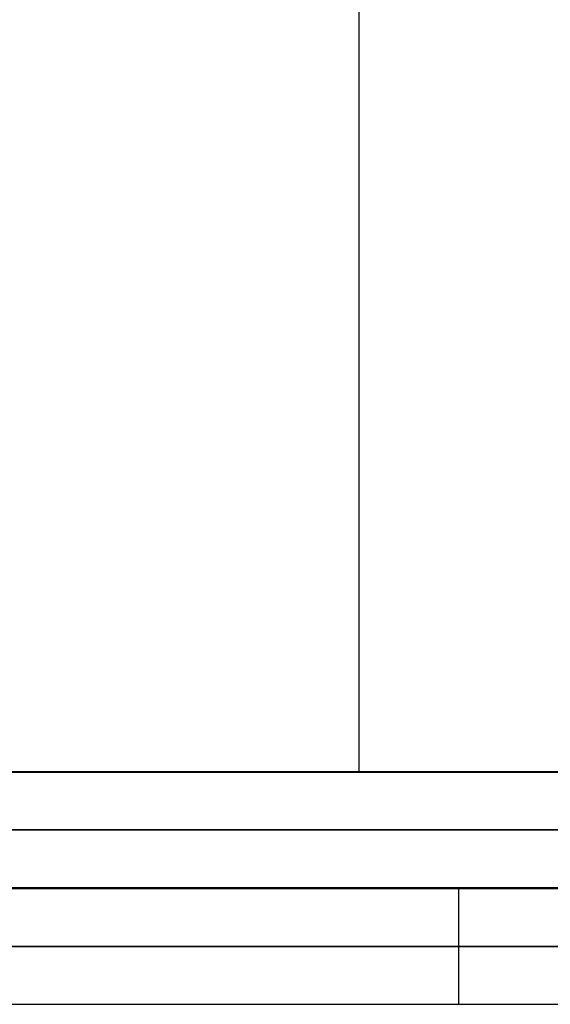
# Model space of a CAD drawing. Extents: x 2546 to 4569, y 3241 to 3751.
# Drawn here: x 2683 to 2821, y 3241 to 3496 of the extents above; entities that cross this region are included whole.
import ezdxf

# ---------------------------------------------------------------- set-up
doc = ezdxf.new("R2010")
doc.units = 0
doc.header["$MEASUREMENT"] = 0
doc.layers.add('GAMBE_LEGNO', color=5, linetype='CONTINUOUS')
doc.layers.add('SEDUTA', color=98, linetype='CONTINUOUS')

msp = doc.modelspace()

# ---------------------------------------------------------------- linework, layer by layer
at = {"layer": 'GAMBE_LEGNO', "color": 0}
for p, q in [((2558.92, 3301.28, 447.83), (2890.93, 3301.28, 436.38)), ((2574.35, 3301.28, 423.79), (2988.68, 3301.28, 409.49)), ((2850.02, 3301.28, 399.46), (2593.84, 3301.28, 407.97)), ((2773.57, 3301.28, 440.42), (2772.25, 3301.28, 402.07)), ((2890.93, 3286.28, 436.38), (2558.92, 3286.28, 447.83)), ((2593.84, 3286.28, 407.97), (2850.02, 3286.28, 399.46)), ((2558.92, 3271.28, 447.83), (2890.93, 3271.28, 436.38)), ((2574.35, 3271.28, 423.79), (2988.68, 3271.28, 409.49)), ((2850.02, 3271.28, 399.46), (2593.84, 3271.28, 407.97)), ((2667.71, 3271.12, 602.2), (2697.28, 3271.12, 601)), ((2697.28, 3271.12, 601), (2726.83, 3271.12, 598.9)), ((2715.41, 3271.12, 570.39), (2890.52, 3271.12, 570.39)), ((2726.83, 3271.12, 598.9), (2756.34, 3271.12, 595.89)), ((2756.34, 3271.12, 595.89), (2785.75, 3271.12, 591.97)), ((2773.57, 3271.28, 440.42), (2772.25, 3271.28, 402.07)), ((2780.88, 3271.12, 592.69), (2780.88, 3271.12, 564.25)), ((2785.75, 3271.12, 591.97), (2815.02, 3271.12, 587.16)), ((2796.87, 3241.12, 562.18), (2796.87, 3271.12, 562.18)), ((2815.02, 3271.12, 587.16), (2844.13, 3271.12, 581.44)), ((2697.28, 3256.12, 601), (2667.71, 3256.12, 602.2)), ((2726.83, 3256.12, 598.9), (2697.28, 3256.12, 601)), ((2756.34, 3256.12, 595.89), (2726.83, 3256.12, 598.9)), ((2785.75, 3256.12, 591.97), (2756.34, 3256.12, 595.89)), ((2815.02, 3256.12, 587.16), (2785.75, 3256.12, 591.97)), ((2844.13, 3256.12, 581.44), (2815.02, 3256.12, 587.16)), ((2667.71, 3241.12, 602.2), (2697.28, 3241.12, 601)), ((2697.28, 3241.12, 601), (2726.83, 3241.12, 598.9)), ((2715.41, 3241.12, 570.39), (2890.52, 3241.12, 570.39)), ((2726.83, 3241.12, 598.9), (2756.34, 3241.12, 595.89)), ((2756.34, 3241.12, 595.89), (2785.75, 3241.12, 591.97)), ((2780.88, 3241.12, 592.69), (2780.88, 3241.12, 564.25)), ((2785.75, 3241.12, 591.97), (2815.02, 3241.12, 587.16)), ((2815.02, 3241.12, 587.16), (2844.13, 3241.12, 581.44))]:
    msp.add_line(p, q, dxfattribs=at)
at = {"layer": 'GAMBE_LEGNO', "color": 0, "extrusion": (-3.73922e-15, 1, -2.73871e-14)}
for centre in [(-2639.71, -588.88, 3271.12), (-2639.71, -588.88, 3256.12), (-2639.71, -588.88, 3241.12)]:
    msp.add_arc(centre, 1161.74, 88.1207, 107.42855, dxfattribs=at)
at = {"layer": 'SEDUTA', "color": 0}
for p, q in [((2770.9, 3691.36, 435.51), (2770.9, 3301.36, 435.51)), ((2573.8, 3301.36, 442.32), (2968, 3301.36, 428.7)), ((2573.82, 3301.36, 442.86), (2952.83, 3301.36, 442.86)), ((2944.17, 3301.36, 444.7), (2597.36, 3301.36, 456.66)), ((2770.9, 3301.36, 435.51), (2770.9, 3301.36, 450.68))]:
    msp.add_line(p, q, dxfattribs=at)

doc.saveas('drawing.dxf')
